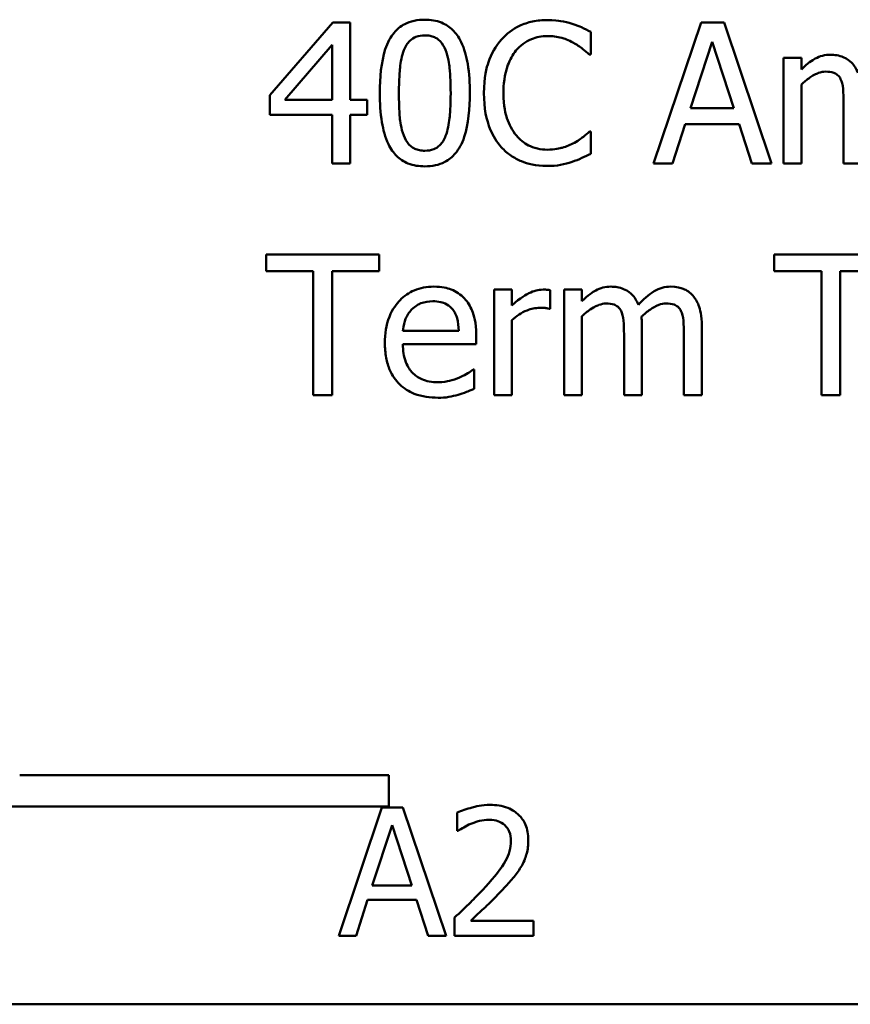
# Model space of a CAD drawing. Units: inches. Extents: x 0.05 to 2.15, y 0.02 to 1.67.
# Drawn here: x 1.59 to 1.64, y 0.48 to 0.54 of the extents above; entities that cross this region are included whole.
import ezdxf

# ---------------------------------------------------------------- set-up
doc = ezdxf.new("R2010")
doc.units = ezdxf.units.IN
doc.header["$LTSCALE"] = 0.1
doc.header["$MEASUREMENT"] = 0
doc.layers.add('Visible (ANSI)', color=7, linetype='Continuous', lineweight=50)

msp = doc.modelspace()

# ---------------------------------------------------------------- linework, layer by layer
at = {"layer": 'Visible (ANSI)'}
for p, q in [((1.611325, 0.542351), (1.607389, 0.537816)), ((1.612409, 0.542351), (1.611325, 0.542351)), ((1.612409, 0.537523), (1.612409, 0.542351)), ((1.634316, 0.542351), (1.63135, 0.533551)), ((1.635757, 0.542351), (1.634316, 0.542351)), ((1.638723, 0.533551), (1.635757, 0.542351)), ((1.627427, 0.540354), (1.627427, 0.541766)), ((1.608316, 0.537523), (1.611275, 0.54096)), ((1.611275, 0.54096), (1.611275, 0.537523)), ((1.633653, 0.53701), (1.635008, 0.541153)), ((1.635008, 0.541153), (1.63637, 0.53701)), ((1.627335, 0.540354), (1.627427, 0.540354)), ((1.640585, 0.540155), (1.639472, 0.540155)), ((1.639472, 0.540155), (1.639472, 0.533551)), ((1.640585, 0.539427), (1.640585, 0.540155)), ((1.640585, 0.533551), (1.640585, 0.538486)), ((1.607389, 0.537816), (1.607389, 0.536575)), ((1.611275, 0.537523), (1.608316, 0.537523)), ((1.613457, 0.537523), (1.612409, 0.537523)), ((1.613457, 0.536575), (1.613457, 0.537523)), ((1.643216, 0.537373), (1.643216, 0.533551)), ((1.607389, 0.536575), (1.611275, 0.536575)), ((1.611275, 0.536575), (1.611275, 0.533551)), ((1.612409, 0.533551), (1.612409, 0.536575)), ((1.612409, 0.536575), (1.613457, 0.536575)), ((1.63637, 0.53701), (1.633653, 0.53701)), ((1.632533, 0.533551), (1.633332, 0.536011)), ((1.633332, 0.536011), (1.636691, 0.536011)), ((1.636691, 0.536011), (1.63749, 0.533551)), ((1.627427, 0.535548), (1.627342, 0.535548)), ((1.627427, 0.53415), (1.627427, 0.535548)), ((1.611275, 0.533551), (1.612409, 0.533551)), ((1.63135, 0.533551), (1.632533, 0.533551)), ((1.63749, 0.533551), (1.638723, 0.533551)), ((1.639472, 0.533551), (1.640585, 0.533551)), ((1.643216, 0.533551), (1.644329, 0.533551)), ((1.61422, 0.527862), (1.607146, 0.527862)), ((1.607146, 0.527862), (1.607146, 0.526821)), ((1.61422, 0.526821), (1.61422, 0.527862)), ((1.645962, 0.527862), (1.638887, 0.527862)), ((1.638887, 0.527862), (1.638887, 0.526821)), ((1.607146, 0.526821), (1.610098, 0.526821)), ((1.610098, 0.526821), (1.610098, 0.519062)), ((1.611268, 0.519062), (1.611268, 0.526821)), ((1.611268, 0.526821), (1.61422, 0.526821)), ((1.638887, 0.526821), (1.64184, 0.526821)), ((1.64184, 0.526821), (1.64184, 0.519062)), ((1.643009, 0.526821), (1.645962, 0.526821)), ((1.643009, 0.519062), (1.643009, 0.526821)), ((1.622507, 0.525666), (1.621394, 0.525666)), ((1.621394, 0.525666), (1.621394, 0.519062)), ((1.622507, 0.524682), (1.622507, 0.525666)), ((1.624896, 0.524475), (1.624896, 0.52563)), ((1.626871, 0.525666), (1.625759, 0.525666)), ((1.625759, 0.525666), (1.625759, 0.519062)), ((1.626871, 0.524938), (1.626871, 0.525666)), ((1.624839, 0.524475), (1.624896, 0.524475)), ((1.622507, 0.519062), (1.622507, 0.523747)), ((1.626871, 0.519062), (1.626871, 0.523997)), ((1.619184, 0.523098), (1.615696, 0.523098)), ((1.629503, 0.522884), (1.629503, 0.519062)), ((1.630615, 0.519062), (1.630615, 0.523412)), ((1.633247, 0.522884), (1.633247, 0.519062)), ((1.634359, 0.519062), (1.634359, 0.523412)), ((1.620268, 0.52225), (1.620268, 0.522856)), ((1.615696, 0.52225), (1.620268, 0.52225)), ((1.620146, 0.520681), (1.620082, 0.520681)), ((1.620146, 0.519469), (1.620146, 0.520681)), ((1.610098, 0.519062), (1.611268, 0.519062)), ((1.621394, 0.519062), (1.622507, 0.519062)), ((1.625759, 0.519062), (1.626871, 0.519062)), ((1.629503, 0.519062), (1.630615, 0.519062)), ((1.633247, 0.519062), (1.634359, 0.519062)), ((1.64184, 0.519062), (1.643009, 0.519062)), ((1.591761, 0.495336), (1.614825, 0.495336)), ((1.614825, 0.495336), (1.614825, 0.493377)), ((1.614825, 0.493377), (1.589729, 0.493377)), ((1.614386, 0.493303), (1.611689, 0.485303)), ((1.615696, 0.493303), (1.614386, 0.493303)), ((1.618393, 0.485303), (1.615696, 0.493303)), ((1.619093, 0.492992), (1.619093, 0.491851)), ((1.613783, 0.488448), (1.615015, 0.492214)), ((1.615015, 0.492214), (1.616253, 0.488448)), ((1.619093, 0.491851), (1.619151, 0.491851)), ((1.616253, 0.488448), (1.613783, 0.488448)), ((1.612766, 0.485303), (1.613492, 0.48754)), ((1.613492, 0.48754), (1.616545, 0.48754)), ((1.616545, 0.48754), (1.617271, 0.485303)), ((1.618924, 0.486438), (1.618924, 0.485303)), ((1.623858, 0.48623), (1.619929, 0.48623)), ((1.623858, 0.485303), (1.623858, 0.48623)), ((1.611689, 0.485303), (1.612766, 0.485303)), ((1.617271, 0.485303), (1.618393, 0.485303)), ((1.618924, 0.485303), (1.623858, 0.485303)), ((2.077632, 0.481015), (1.434965, 0.481015))]:
    msp.add_line(p, q, dxfattribs=at)
for points, knots in [([(1.617066, 0.542529), (1.616839, 0.542529), (1.616611, 0.542509), (1.616186, 0.542415), (1.615991, 0.542347), (1.615548, 0.542116), (1.615327, 0.541934), (1.614925, 0.541451), (1.614741, 0.54112), (1.614332, 0.539884), (1.614249, 0.538904), (1.614249, 0.537944)], [-0.1513951, -0.1513951, -0.1513951, -0.1513951, -0.130743, -0.130743, -0.1118783, -0.1118783, -0.0853141, -0.0853141, -0.0548475, -0.0548475, 0, 0, 0, 0]), ([(1.619875, 0.537951), (1.619875, 0.53855), (1.619841, 0.53918), (1.619661, 0.540233), (1.619535, 0.540709), (1.61917, 0.541468), (1.618991, 0.541705), (1.618609, 0.542082), (1.618374, 0.542237), (1.617778, 0.542477), (1.617422, 0.542529), (1.617066, 0.542529)], [-0.09187439, -0.09187439, -0.09187439, -0.09187439, -0.06892108, -0.06892108, -0.05102368, -0.05102368, -0.03674876, -0.03674876, -0.02036935, -0.02036935, 0, 0, 0, 0]), ([(1.62471, 0.542508), (1.6244, 0.542508), (1.624091, 0.54248), (1.623503, 0.542355), (1.62323, 0.542264), (1.622538, 0.541933), (1.622167, 0.54165), (1.621851, 0.541296)], [-0.06160175, -0.06160175, -0.06160175, -0.06160175, -0.04384066, -0.04384066, -0.02716361, -0.02716361, 0, 0, 0, 0]), ([(1.626258, 0.54228), (1.626024, 0.542351), (1.625782, 0.542404), (1.625418, 0.542464), (1.625133, 0.542508), (1.62471, 0.542508)], [-0.07137451, -0.07137451, -0.07137451, -0.07137451, -0.02412462, -0.02412462, 0, 0, 0, 0]), ([(1.627427, 0.541766), (1.627235, 0.54187), (1.627039, 0.541966), (1.626737, 0.542101), (1.626525, 0.542193), (1.626258, 0.54228)], [-0.04737973, -0.04737973, -0.04737973, -0.04737973, -0.01602711, -0.01602711, 0, 0, 0, 0]), ([(1.615754, 0.540625), (1.615799, 0.540739), (1.615853, 0.54085), (1.615978, 0.541046), (1.616046, 0.541132), (1.616259, 0.54134), (1.616391, 0.541411), (1.616679, 0.541526), (1.616873, 0.541552), (1.617066, 0.541552)], [-0.02605279, -0.02605279, -0.02605279, -0.02605279, -0.02166264, -0.02166264, -0.0177107, -0.0177107, -0.011007, -0.011007, 0, 0, 0, 0]), ([(1.617066, 0.541552), (1.617174, 0.541552), (1.617282, 0.541544), (1.617484, 0.541506), (1.617577, 0.541478), (1.617749, 0.541401), (1.617885, 0.541329), (1.618172, 0.541024), (1.618278, 0.540837), (1.618356, 0.54064)], [-0.0505764, -0.0505764, -0.0505764, -0.0505764, -0.03654814, -0.03654814, -0.02389863, -0.02389863, -0.01211276, -0.01211276, 0, 0, 0, 0]), ([(1.622756, 0.540604), (1.62289, 0.54076), (1.623038, 0.5409), (1.623364, 0.54114), (1.623538, 0.541238), (1.624036, 0.541446), (1.624363, 0.54151), (1.624703, 0.54151)], [-0.04242512, -0.04242512, -0.04242512, -0.04242512, -0.03081258, -0.03081258, -0.01943776, -0.01943776, 0, 0, 0, 0]), ([(1.624703, 0.54151), (1.625007, 0.54151), (1.625321, 0.541479), (1.625754, 0.54135), (1.626029, 0.541263), (1.626343, 0.541089)], [-0.06293124, -0.06293124, -0.06293124, -0.06293124, -0.02051284, -0.02051284, 0, 0, 0, 0]), ([(1.621851, 0.541296), (1.621482, 0.540877), (1.621215, 0.540397), (1.620925, 0.53955), (1.620753, 0.538941), (1.620753, 0.537944)], [-0.1512021, -0.1512021, -0.1512021, -0.1512021, -0.0570085, -0.0570085, 0, 0, 0, 0]), ([(1.626343, 0.541089), (1.626548, 0.540976), (1.626755, 0.540845), (1.627071, 0.540585), (1.627205, 0.540472), (1.627335, 0.540354)], [-0.02336792, -0.02336792, -0.02336792, -0.02336792, -0.01001987, -0.01001987, 0, 0, 0, 0]), ([(1.615447, 0.537944), (1.615447, 0.538815), (1.615495, 0.539331), (1.61555, 0.539887), (1.615619, 0.540285), (1.615754, 0.540625)], [-0.03203343, -0.03203343, -0.03203343, -0.03203343, -0.02090362, -0.02090362, 0, 0, 0, 0]), ([(1.618356, 0.54064), (1.618525, 0.540215), (1.618582, 0.539744), (1.61866, 0.539015), (1.618677, 0.538461), (1.618677, 0.537951)], [-0.0417745, -0.0417745, -0.0417745, -0.0417745, -0.02914173, -0.02914173, 0, 0, 0, 0]), ([(1.621972, 0.537944), (1.621972, 0.538468), (1.622031, 0.539091), (1.622374, 0.540026), (1.622536, 0.540337), (1.622756, 0.540604)], [-0.05696657, -0.05696657, -0.05696657, -0.05696657, -0.01980121, -0.01980121, 0, 0, 0, 0]), ([(1.642389, 0.54034), (1.642223, 0.54034), (1.642058, 0.540321), (1.641739, 0.54024), (1.64159, 0.54018), (1.641268, 0.540001), (1.640973, 0.539815), (1.640585, 0.539427)], [-0.08150382, -0.08150382, -0.08150382, -0.08150382, -0.05614858, -0.05614858, -0.03136391, -0.03136391, 0, 0, 0, 0]), ([(1.644115, 0.539199), (1.644065, 0.539326), (1.644006, 0.53945), (1.643868, 0.53967), (1.643792, 0.539768), (1.643639, 0.539922), (1.643477, 0.540072), (1.642937, 0.540295), (1.642666, 0.54034), (1.642389, 0.54034)], [-0.08242253, -0.08242253, -0.08242253, -0.08242253, -0.05676563, -0.05676563, -0.0334025, -0.0334025, -0.01582216, -0.01582216, 0, 0, 0, 0]), ([(1.640585, 0.538486), (1.640748, 0.53864), (1.640923, 0.538783), (1.641395, 0.539103), (1.64159, 0.539178), (1.641795, 0.539252), (1.641947, 0.539285), (1.642104, 0.539285)], [-0.01474142, -0.01474142, -0.01474142, -0.01474142, -0.01244943, -0.01244943, -0.0089261, -0.0089261, 0, 0, 0, 0]), ([(1.642104, 0.539285), (1.642278, 0.539285), (1.642451, 0.539267), (1.642656, 0.539194), (1.642752, 0.539153), (1.642925, 0.539), (1.642985, 0.538915), (1.643031, 0.538821)], [-0.03126628, -0.03126628, -0.03126628, -0.03126628, -0.01318147, -0.01318147, -0.0059947, -0.0059947, 0, 0, 0, 0]), ([(1.643031, 0.538821), (1.643112, 0.538669), (1.643158, 0.538461), (1.643206, 0.537938), (1.643216, 0.537655), (1.643216, 0.537373)], [-0.0300167, -0.0300167, -0.0300167, -0.0300167, -0.01611265, -0.01611265, 0, 0, 0, 0]), ([(1.614249, 0.537944), (1.614249, 0.537343), (1.614283, 0.536711), (1.614461, 0.535659), (1.614585, 0.535182), (1.61494, 0.534442), (1.615115, 0.534203), (1.615508, 0.533814), (1.615744, 0.53366), (1.616345, 0.533418), (1.616705, 0.533366), (1.617066, 0.533366)], [-0.09799183, -0.09799183, -0.09799183, -0.09799183, -0.07218445, -0.07218445, -0.05218729, -0.05218729, -0.03701451, -0.03701451, -0.02060219, -0.02060219, 0, 0, 0, 0]), ([(1.615746, 0.535291), (1.615569, 0.535754), (1.615522, 0.536201), (1.615459, 0.536887), (1.615447, 0.537454), (1.615447, 0.537944)], [-0.0391533, -0.0391533, -0.0391533, -0.0391533, -0.02799135, -0.02799135, 0, 0, 0, 0]), ([(1.617066, 0.533366), (1.61729, 0.533366), (1.617514, 0.533386), (1.617933, 0.533478), (1.618125, 0.533546), (1.618567, 0.533775), (1.618788, 0.533957), (1.619192, 0.53444), (1.619378, 0.534773), (1.619791, 0.53601), (1.619875, 0.53699), (1.619875, 0.537951)], [-0.150403, -0.150403, -0.150403, -0.150403, -0.130206, -0.130206, -0.1117173, -0.1117173, -0.0853602, -0.0853602, -0.0549, -0.0549, 0, 0, 0, 0]), ([(1.618677, 0.537951), (1.618677, 0.537113), (1.618632, 0.536623), (1.618568, 0.536013), (1.618497, 0.53561), (1.618364, 0.53527)], [-0.03522271, -0.03522271, -0.03522271, -0.03522271, -0.02088148, -0.02088148, 0, 0, 0, 0]), ([(1.620753, 0.537944), (1.620753, 0.536997), (1.620909, 0.536268), (1.621324, 0.535262), (1.621553, 0.534879), (1.621858, 0.534549)], [-0.06219323, -0.06219323, -0.06219323, -0.06219323, -0.02563062, -0.02563062, 0, 0, 0, 0]), ([(1.622785, 0.535284), (1.622514, 0.535607), (1.622323, 0.535986), (1.622113, 0.536615), (1.621972, 0.537101), (1.621972, 0.537944)], [-0.1321895, -0.1321895, -0.1321895, -0.1321895, -0.0481526, -0.0481526, 0, 0, 0, 0]), ([(1.617066, 0.534343), (1.616952, 0.534343), (1.616838, 0.534352), (1.616627, 0.534393), (1.616529, 0.534423), (1.616364, 0.5345), (1.616222, 0.534575), (1.615927, 0.534897), (1.615822, 0.535089), (1.615746, 0.535291)], [-0.05874874, -0.05874874, -0.05874874, -0.05874874, -0.04093431, -0.04093431, -0.02493344, -0.02493344, -0.01235418, -0.01235418, 0, 0, 0, 0]), ([(1.618364, 0.53527), (1.61832, 0.535156), (1.618267, 0.535046), (1.618145, 0.53485), (1.618078, 0.534763), (1.617869, 0.534558), (1.617737, 0.534485), (1.617448, 0.53437), (1.617256, 0.534343), (1.617066, 0.534343)], [-0.02640177, -0.02640177, -0.02640177, -0.02640177, -0.02186049, -0.02186049, -0.01776658, -0.01776658, -0.01089855, -0.01089855, 0, 0, 0, 0]), ([(1.624703, 0.534407), (1.624501, 0.534407), (1.624301, 0.534429), (1.623874, 0.534529), (1.623685, 0.534607), (1.62325, 0.534828), (1.622999, 0.535033), (1.622785, 0.535284)], [-0.03562894, -0.03562894, -0.03562894, -0.03562894, -0.02789182, -0.02789182, -0.01883941, -0.01883941, 0, 0, 0, 0]), ([(1.627342, 0.535548), (1.627232, 0.535438), (1.627087, 0.535316), (1.6269, 0.535166), (1.626722, 0.535023), (1.626408, 0.534842)], [-0.05780919, -0.05780919, -0.05780919, -0.05780919, -0.02074267, -0.02074267, 0, 0, 0, 0]), ([(1.626408, 0.534842), (1.626167, 0.534709), (1.625905, 0.534608), (1.625509, 0.534493), (1.62519, 0.534407), (1.624703, 0.534407)], [-0.08326917, -0.08326917, -0.08326917, -0.08326917, -0.02781454, -0.02781454, 0, 0, 0, 0]), ([(1.621858, 0.534549), (1.622031, 0.53436), (1.622223, 0.53419), (1.622646, 0.533898), (1.622871, 0.533778), (1.623478, 0.533536), (1.623994, 0.533394), (1.624689, 0.533394)], [-0.09118378, -0.09118378, -0.09118378, -0.09118378, -0.06542866, -0.06542866, -0.03972328, -0.03972328, 0, 0, 0, 0]), ([(1.626258, 0.533651), (1.626464, 0.533716), (1.626684, 0.533795), (1.627061, 0.533978), (1.627244, 0.534065), (1.627427, 0.53415)], [-0.02395557, -0.02395557, -0.02395557, -0.02395557, -0.01157626, -0.01157626, 0, 0, 0, 0]), ([(1.624689, 0.533394), (1.624985, 0.533394), (1.625294, 0.533409), (1.625786, 0.533506), (1.626024, 0.533573), (1.626258, 0.533651)], [-0.02870369, -0.02870369, -0.02870369, -0.02870369, -0.01407156, -0.01407156, 0, 0, 0, 0]), ([(1.617622, 0.525851), (1.617407, 0.525851), (1.617193, 0.525833), (1.616784, 0.525755), (1.616591, 0.525698), (1.616068, 0.525476), (1.615774, 0.525269), (1.615309, 0.524793), (1.615048, 0.524467), (1.614646, 0.523452), (1.61457, 0.522887), (1.61457, 0.522328)], [-0.1420873, -0.1420873, -0.1420873, -0.1420873, -0.1202251, -0.1202251, -0.0996598, -0.0996598, -0.0623768, -0.0623768, -0.0319299, -0.0319299, 0, 0, 0, 0]), ([(1.619533, 0.525117), (1.619419, 0.52524), (1.619292, 0.52535), (1.619014, 0.525538), (1.618866, 0.525614), (1.618468, 0.525764), (1.618122, 0.525851), (1.617622, 0.525851)], [-0.06566561, -0.06566561, -0.06566561, -0.06566561, -0.047039, -0.047039, -0.02855661, -0.02855661, 0, 0, 0, 0]), ([(1.624447, 0.525666), (1.6243, 0.525666), (1.624155, 0.525646), (1.623858, 0.525572), (1.623709, 0.525514), (1.623393, 0.52536), (1.623058, 0.525174), (1.622507, 0.524682)], [-0.1094207, -0.1094207, -0.1094207, -0.1094207, -0.0771696, -0.0771696, -0.0422166, -0.0422166, 0, 0, 0, 0]), ([(1.624896, 0.52563), (1.624833, 0.525643), (1.624767, 0.525653), (1.624658, 0.525662), (1.624584, 0.525666), (1.624447, 0.525666)], [-0.01885207, -0.01885207, -0.01885207, -0.01885207, -0.00787203, -0.00787203, 0, 0, 0, 0]), ([(1.628675, 0.525851), (1.628509, 0.525851), (1.628345, 0.525832), (1.628026, 0.525751), (1.627876, 0.525691), (1.627554, 0.525512), (1.627259, 0.525326), (1.626871, 0.524938)], [-0.08150382, -0.08150382, -0.08150382, -0.08150382, -0.05614858, -0.05614858, -0.03136391, -0.03136391, 0, 0, 0, 0]), ([(1.630401, 0.52471), (1.630352, 0.524837), (1.630292, 0.524961), (1.630155, 0.525181), (1.630079, 0.525279), (1.629925, 0.525433), (1.629763, 0.525583), (1.629223, 0.525806), (1.628952, 0.525851), (1.628675, 0.525851)], [-0.08242253, -0.08242253, -0.08242253, -0.08242253, -0.05676563, -0.05676563, -0.0334025, -0.0334025, -0.01582216, -0.01582216, 0, 0, 0, 0]), ([(1.632419, 0.525851), (1.632237, 0.525851), (1.632058, 0.525828), (1.631707, 0.52573), (1.631541, 0.525657), (1.631014, 0.525338), (1.630691, 0.525033), (1.630401, 0.52471)], [-0.04563246, -0.04563246, -0.04563246, -0.04563246, -0.03522536, -0.03522536, -0.02479949, -0.02479949, 0, 0, 0, 0]), ([(1.633803, 0.525288), (1.63372, 0.525385), (1.633627, 0.525471), (1.633422, 0.525617), (1.633313, 0.525675), (1.633061, 0.52577), (1.63281, 0.525851), (1.632419, 0.525851)], [-0.06109662, -0.06109662, -0.06109662, -0.06109662, -0.04145116, -0.04145116, -0.02232295, -0.02232295, 0, 0, 0, 0]), ([(1.616238, 0.524418), (1.616475, 0.524654), (1.616691, 0.524759), (1.617046, 0.524907), (1.617308, 0.524938), (1.617558, 0.524938)], [-0.02193487, -0.02193487, -0.02193487, -0.02193487, -0.01429651, -0.01429651, 0, 0, 0, 0]), ([(1.617558, 0.524938), (1.617723, 0.524938), (1.617893, 0.524925), (1.618153, 0.524866), (1.618294, 0.524825), (1.618585, 0.524658), (1.618706, 0.524554), (1.618806, 0.524425)], [-0.03544814, -0.03544814, -0.03544814, -0.03544814, -0.01919041, -0.01919041, -0.00931869, -0.00931869, 0, 0, 0, 0]), ([(1.620268, 0.522856), (1.620268, 0.523607), (1.62014, 0.524055), (1.619903, 0.524633), (1.619744, 0.524893), (1.619533, 0.525117)], [-0.03569173, -0.03569173, -0.03569173, -0.03569173, -0.01758176, -0.01758176, 0, 0, 0, 0]), ([(1.626871, 0.523997), (1.627035, 0.524151), (1.627209, 0.524294), (1.627682, 0.524614), (1.627876, 0.524689), (1.628081, 0.524763), (1.628234, 0.524796), (1.62839, 0.524796)], [-0.01474142, -0.01474142, -0.01474142, -0.01474142, -0.01244943, -0.01244943, -0.0089261, -0.0089261, 0, 0, 0, 0]), ([(1.62839, 0.524796), (1.628564, 0.524796), (1.628738, 0.524778), (1.628943, 0.524705), (1.629039, 0.524664), (1.629211, 0.524511), (1.629271, 0.524426), (1.629317, 0.524332)], [-0.03126628, -0.03126628, -0.03126628, -0.03126628, -0.01318147, -0.01318147, -0.0059947, -0.0059947, 0, 0, 0, 0]), ([(1.630594, 0.523976), (1.630765, 0.524141), (1.630952, 0.524299), (1.631285, 0.524525), (1.631471, 0.524637), (1.631826, 0.524763), (1.631979, 0.524796), (1.632134, 0.524796)], [-0.04001243, -0.04001243, -0.04001243, -0.04001243, -0.02156292, -0.02156292, -0.00886336, -0.00886336, 0, 0, 0, 0]), ([(1.632134, 0.524796), (1.632308, 0.524796), (1.632482, 0.524778), (1.632687, 0.524705), (1.632782, 0.524664), (1.632955, 0.524511), (1.633015, 0.524426), (1.633061, 0.524332)], [-0.03126628, -0.03126628, -0.03126628, -0.03126628, -0.01318147, -0.01318147, -0.0059947, -0.0059947, 0, 0, 0, 0]), ([(1.634359, 0.523412), (1.634359, 0.524057), (1.63426, 0.524433), (1.634074, 0.524906), (1.633958, 0.525111), (1.633803, 0.525288)], [-0.02907999, -0.02907999, -0.02907999, -0.02907999, -0.01343672, -0.01343672, 0, 0, 0, 0]), ([(1.615696, 0.523098), (1.615725, 0.523436), (1.615794, 0.523671), (1.615949, 0.524054), (1.616077, 0.524247), (1.616238, 0.524418)], [-0.02362656, -0.02362656, -0.02362656, -0.02362656, -0.01342537, -0.01342537, 0, 0, 0, 0]), ([(1.618806, 0.524425), (1.618867, 0.524348), (1.618919, 0.524265), (1.619019, 0.524063), (1.619054, 0.523955), (1.619147, 0.523628), (1.619176, 0.523355), (1.619184, 0.523098)], [-0.02299672, -0.02299672, -0.02299672, -0.02299672, -0.01937435, -0.01937435, -0.01468162, -0.01468162, 0, 0, 0, 0]), ([(1.622507, 0.523747), (1.62278, 0.524011), (1.62309, 0.524229), (1.6237, 0.52447), (1.623965, 0.524525), (1.62424, 0.524525)], [-0.03746019, -0.03746019, -0.03746019, -0.03746019, -0.01571192, -0.01571192, 0, 0, 0, 0]), ([(1.62424, 0.524525), (1.624347, 0.524525), (1.624464, 0.524523), (1.62461, 0.524516), (1.624713, 0.52451), (1.624839, 0.524475)], [-0.02805032, -0.02805032, -0.02805032, -0.02805032, -0.00746518, -0.00746518, 0, 0, 0, 0]), ([(1.629317, 0.524332), (1.629398, 0.52418), (1.629445, 0.523972), (1.629493, 0.523449), (1.629503, 0.523166), (1.629503, 0.522884)], [-0.0300167, -0.0300167, -0.0300167, -0.0300167, -0.01611265, -0.01611265, 0, 0, 0, 0]), ([(1.633061, 0.524332), (1.633142, 0.52418), (1.633189, 0.523972), (1.633237, 0.523449), (1.633247, 0.523166), (1.633247, 0.522884)], [-0.0300167, -0.0300167, -0.0300167, -0.0300167, -0.01611265, -0.01611265, 0, 0, 0, 0]), ([(1.630615, 0.523412), (1.630615, 0.523517), (1.630613, 0.523631), (1.630606, 0.523769), (1.630601, 0.523875), (1.630594, 0.523976)], [-0.02438297, -0.02438297, -0.02438297, -0.02438297, -0.00578842, -0.00578842, 0, 0, 0, 0]), ([(1.61457, 0.522328), (1.61457, 0.522021), (1.614593, 0.521712), (1.614698, 0.521141), (1.614774, 0.520878), (1.61503, 0.520297), (1.615229, 0.520004), (1.615753, 0.519494), (1.616062, 0.519301), (1.616877, 0.51898), (1.617388, 0.518912), (1.617893, 0.518912)], [-0.1037061, -0.1037061, -0.1037061, -0.1037061, -0.0861984, -0.0861984, -0.0706064, -0.0706064, -0.0500083, -0.0500083, -0.0288323, -0.0288323, 0, 0, 0, 0]), ([(1.617879, 0.519882), (1.617698, 0.519882), (1.617517, 0.519896), (1.617178, 0.519961), (1.61702, 0.520007), (1.616644, 0.520173), (1.616446, 0.520311), (1.616161, 0.520611), (1.615999, 0.520814), (1.615743, 0.521487), (1.615696, 0.521874), (1.615696, 0.52225)], [-0.1104387, -0.1104387, -0.1104387, -0.1104387, -0.0892633, -0.0892633, -0.0700078, -0.0700078, -0.0411115, -0.0411115, -0.0214725, -0.0214725, 0, 0, 0, 0]), ([(1.620082, 0.520681), (1.619979, 0.520594), (1.619856, 0.520512), (1.619626, 0.520373), (1.619469, 0.520287), (1.619234, 0.520175)], [-0.03008048, -0.03008048, -0.03008048, -0.03008048, -0.01492095, -0.01492095, 0, 0, 0, 0]), ([(1.619234, 0.520175), (1.61903, 0.520083), (1.618813, 0.520015), (1.618474, 0.519936), (1.618219, 0.519882), (1.617879, 0.519882)], [-0.05419048, -0.05419048, -0.05419048, -0.05419048, -0.01942887, -0.01942887, 0, 0, 0, 0]), ([(1.619141, 0.519098), (1.619313, 0.519146), (1.619495, 0.519211), (1.619744, 0.519308), (1.619958, 0.519392), (1.620146, 0.519469)], [-0.03496862, -0.03496862, -0.03496862, -0.03496862, -0.01161381, -0.01161381, 0, 0, 0, 0]), ([(1.617893, 0.518912), (1.618104, 0.518912), (1.618347, 0.518922), (1.618753, 0.518993), (1.618948, 0.519042), (1.619141, 0.519098)], [-0.02356368, -0.02356368, -0.02356368, -0.02356368, -0.01145043, -0.01145043, 0, 0, 0, 0]), ([(1.621142, 0.493472), (1.620629, 0.493472), (1.620196, 0.493361), (1.619692, 0.493226), (1.61935, 0.493118), (1.619093, 0.492992)], [-0.02537479, -0.02537479, -0.02537479, -0.02537479, -0.01636059, -0.01636059, 0, 0, 0, 0]), ([(1.623527, 0.491274), (1.623527, 0.491445), (1.623514, 0.491617), (1.623453, 0.49194), (1.623409, 0.492091), (1.623246, 0.492472), (1.623102, 0.492678), (1.622772, 0.492998), (1.622558, 0.493163), (1.621895, 0.493422), (1.621515, 0.493472), (1.621142, 0.493472)], [-0.0959954, -0.0959954, -0.0959954, -0.0959954, -0.07980065, -0.07980065, -0.06487587, -0.06487587, -0.04062092, -0.04062092, -0.02135969, -0.02135969, 0, 0, 0, 0]), ([(1.619151, 0.491851), (1.619262, 0.491929), (1.619377, 0.492001), (1.619631, 0.492157), (1.619777, 0.492231), (1.619929, 0.492292)], [-0.01709269, -0.01709269, -0.01709269, -0.01709269, -0.00936796, -0.00936796, 0, 0, 0, 0]), ([(1.619929, 0.492292), (1.620188, 0.492399), (1.620401, 0.492452), (1.620676, 0.49252), (1.620869, 0.492545), (1.621064, 0.492545)], [-0.01621929, -0.01621929, -0.01621929, -0.01621929, -0.01114601, -0.01114601, 0, 0, 0, 0]), ([(1.621064, 0.492545), (1.62132, 0.492545), (1.621501, 0.4925), (1.621777, 0.492406), (1.621918, 0.492328), (1.622043, 0.492221)], [-0.0167019, -0.0167019, -0.0167019, -0.0167019, -0.00937535, -0.00937535, 0, 0, 0, 0]), ([(1.622043, 0.492221), (1.622106, 0.492166), (1.622162, 0.492104), (1.622271, 0.491949), (1.62231, 0.491865), (1.622411, 0.49162), (1.622438, 0.491416), (1.622438, 0.491216)], [-0.01799053, -0.01799053, -0.01799053, -0.01799053, -0.01511041, -0.01511041, -0.01146257, -0.01146257, 0, 0, 0, 0]), ([(1.622438, 0.491216), (1.622438, 0.491001), (1.62241, 0.490791), (1.622297, 0.490369), (1.622211, 0.490164), (1.621862, 0.489533), (1.621409, 0.488971), (1.620856, 0.488363)], [-0.08762492, -0.08762492, -0.08762492, -0.08762492, -0.06763594, -0.06763594, -0.04692782, -0.04692782, 0, 0, 0, 0]), ([(1.623112, 0.489673), (1.623293, 0.489985), (1.623377, 0.490261), (1.623496, 0.490687), (1.623527, 0.490981), (1.623527, 0.491274)], [-0.02530612, -0.02530612, -0.02530612, -0.02530612, -0.01672719, -0.01672719, 0, 0, 0, 0]), ([(1.622043, 0.488305), (1.622248, 0.488523), (1.622446, 0.488748), (1.622814, 0.489196), (1.622976, 0.489427), (1.623112, 0.489673)], [-0.03315218, -0.03315218, -0.03315218, -0.03315218, -0.0160429, -0.0160429, 0, 0, 0, 0]), ([(1.620856, 0.488363), (1.620418, 0.487882), (1.62012, 0.487588), (1.619599, 0.487077), (1.619262, 0.486754), (1.618924, 0.486438)], [-0.04170724, -0.04170724, -0.04170724, -0.04170724, -0.02643388, -0.02643388, 0, 0, 0, 0]), ([(1.619929, 0.48623), (1.620298, 0.486573), (1.62076, 0.487013), (1.621303, 0.48753), (1.621683, 0.487913), (1.622043, 0.488305)], [-0.04283915, -0.04283915, -0.04283915, -0.04283915, -0.03037008, -0.03037008, 0, 0, 0, 0])]:
    msp.add_open_spline(points, degree=3, knots=knots, dxfattribs=at)

doc.saveas('drawing.dxf')
